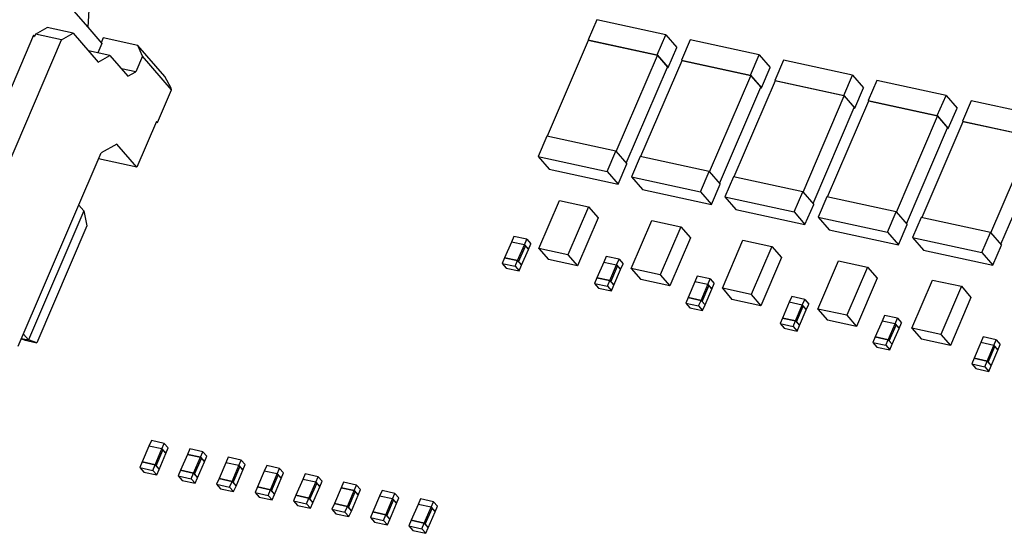
# Model space of a CAD drawing. Units: inches. Extents: x 0.2 to 10.8, y 0.2 to 8.2.
# Drawn here: x 2.3 to 2.7, y 6 to 6.2 of the extents above; entities that cross this region are included whole.
import ezdxf

# ---------------------------------------------------------------- set-up
doc = ezdxf.new("R2010")
doc.units = ezdxf.units.IN
doc.header["$MEASUREMENT"] = 0

msp = doc.modelspace()

# ---------------------------------------------------------------- linework, layer by layer
at = {"color": 7, "linetype": 'Continuous', "lineweight": 25}
for p, q in [((2.337359310689821, 6.175463059496284), (2.35879256309106, 6.150697798920021)), ((2.359387802881466, 6.15953260352627), (2.35879256309106, 6.150697798920021)), ((2.553743384335871, 6.153606458652269), (2.550419662731787, 6.145859321481192)), ((2.580245231517604, 6.147863644993742), (2.553743384335871, 6.153606458652269)), ((2.338024363007079, 6.147657140712631), (2.325098998988654, 6.117529222086251)), ((2.337883271303649, 6.147328611174498), (2.338407085252506, 6.147215092485876)), ((2.338407085252506, 6.147215092485876), (2.338024363007079, 6.147657140712631)), ((2.33877638765296, 6.148075722543804), (2.338407085252506, 6.147215092485876)), ((2.33877638765296, 6.148075722543804), (2.343288535528243, 6.150587213530846)), ((2.348714552846427, 6.145922094089371), (2.33877638765296, 6.148075722543804)), ((2.353226774054197, 6.148433585076412), (2.343288535528243, 6.150587213530846)), ((2.348714552846427, 6.145922094089371), (2.353226774054197, 6.148433585076412)), ((2.353226774054197, 6.148433585076412), (2.362795123519807, 6.137377686128434)), ((2.35879256309106, 6.150697798920021), (2.364150894524491, 6.144506483775955)), ((2.576921509913519, 6.140116507822665), (2.580245231517604, 6.147863644993742)), ((2.580245231517604, 6.147863644993742), (2.584455322882269, 6.142999061189829)), ((2.309569305055671, 6.054677708152303), (2.348714552846427, 6.145922094089371)), ((2.364150894524491, 6.144506483775955), (2.362606879027757, 6.140907618683685)), ((2.364703308142962, 6.146660992220223), (2.363902297396307, 6.14479394712182)), ((2.377954268400072, 6.14378958539096), (2.364703308142962, 6.146660992220223)), ((2.379789780529412, 6.139628700124528), (2.377954268400072, 6.14378958539096)), ((2.388288135689022, 6.131849296659527), (2.377954268400072, 6.14378958539096)), ((2.550528268143834, 6.145656043829472), (2.534787083320678, 6.108964574359125)), ((2.550419662731787, 6.145859321481192), (2.576921509913519, 6.140116507822665)), ((2.550419662731787, 6.145859321481192), (2.550611060520743, 6.145638150702842)), ((2.577030115325567, 6.139913230170945), (2.550528268143834, 6.145656043829472)), ((2.589504264556464, 6.145857268171579), (2.58618054295238, 6.138110131000501)), ((2.616006111738197, 6.140114454513052), (2.589504264556464, 6.145857268171579)), ((2.367307344727576, 6.139889177115475), (2.35907841312223, 6.141672329849676)), ((2.362795123519807, 6.137377686128434), (2.367307344727576, 6.139889177115475)), ((2.367307344727576, 6.139889177115475), (2.3741966384752, 6.131928789074557)), ((2.379789780529412, 6.139628700124528), (2.377204737058722, 6.133603116399252)), ((2.390889165641702, 6.126803728279697), (2.379789780529412, 6.139628700124528)), ((2.561240751058984, 6.103109415331756), (2.577030115325567, 6.139913230170945)), ((2.576921509913519, 6.140116507822665), (2.581131601278185, 6.135251924018752)), ((2.577030115325567, 6.139913230170945), (2.580857484444806, 6.135490987923732)), ((2.581131601278185, 6.135251924018752), (2.584455322882269, 6.142999061189829)), ((2.612682463466599, 6.132367317341974), (2.616006111738197, 6.140114454513052)), ((2.616006111738197, 6.140114454513052), (2.620216276435349, 6.135249870709139)), ((2.586289148364428, 6.137906853348782), (2.570547963541271, 6.101215383878435)), ((2.58618054295238, 6.138110131000501), (2.612682463466599, 6.132367317341974)), ((2.58618054295238, 6.138110131000501), (2.586372014073822, 6.137888960222152)), ((2.612791068878647, 6.132164039690256), (2.586289148364428, 6.137906853348782)), ((2.625265218109544, 6.138108077690888), (2.621941496505459, 6.130360940519811)), ((2.651766991958791, 6.132365264032361), (2.625265218109544, 6.138108077690888)), ((2.377204737058722, 6.133603116399252), (2.371718807099319, 6.134791689335422)), ((2.3741966384752, 6.131928789074557), (2.377204737058722, 6.133603116399252)), ((2.565068120178223, 6.098686879754597), (2.580857484444806, 6.135490987923732)), ((2.580787011925577, 6.135326429824722), (2.581131601278185, 6.135251924018752)), ((2.597001631279577, 6.095360224851065), (2.612791068878647, 6.132164039690256)), ((2.612682463466599, 6.132367317341974), (2.616892554831264, 6.127502733538062)), ((2.612791068878647, 6.132164039690256), (2.616618437997885, 6.127741797443042)), ((2.616892554831264, 6.127502733538062), (2.620216276435349, 6.135249870709139)), ((2.648443417019679, 6.124618126861284), (2.651766991958791, 6.132365264032361)), ((2.651766991958791, 6.132365264032361), (2.655977156655942, 6.127500680228448)), ((2.390813046521036, 6.127401828037065), (2.388288135689022, 6.131849296659527)), ((2.622050028585021, 6.130157662868092), (2.606308917094351, 6.093466193397745)), ((2.621941496505459, 6.130360940519811), (2.648443417019679, 6.124618126861284)), ((2.621941496505459, 6.130360940519811), (2.622132894294416, 6.130139769741461)), ((2.64855194909924, 6.124414849209566), (2.622050028585021, 6.130157662868092)), ((2.661026098330137, 6.130358887210198), (2.657702376726053, 6.122611456709176)), ((2.687528018844357, 6.124616073551671), (2.661026098330137, 6.130358887210198)), ((2.385497467927054, 6.114236006796421), (2.390889165641702, 6.126803728279697)), ((2.390889165641702, 6.126803728279697), (2.390813046521036, 6.127401828037065)), ((2.600829000398816, 6.090937689273907), (2.616618437997885, 6.127741797443042)), ((2.61654789214617, 6.127577239344031), (2.616892554831264, 6.127502733538062)), ((2.648443417019679, 6.124618126861284), (2.652653435051858, 6.119753543057372)), ((2.652653435051858, 6.119753543057372), (2.655977156655942, 6.127500680228448)), ((2.684204297240272, 6.116868936380594), (2.687528018844357, 6.124616073551671)), ((2.687528018844357, 6.124616073551671), (2.691738036876536, 6.119751489747759)), ((2.632762584832657, 6.087611034370375), (2.64855194909924, 6.124414849209566)), ((2.657811055470587, 6.122408472387401), (2.642069797314944, 6.085717002917055)), ((2.64855194909924, 6.124414849209566), (2.652379318218479, 6.119992313632407)), ((2.657702376726053, 6.122611456709176), (2.684204297240272, 6.116868936380594)), ((2.657702376726053, 6.122611456709176), (2.657893774515009, 6.122390285930826)), ((2.684312829319834, 6.116665658728875), (2.657811055470587, 6.122408472387401)), ((2.697207613691518, 6.122518471116686), (2.693884038752405, 6.11477133394561)), ((2.723709534205737, 6.11677565745816), (2.697207613691518, 6.122518471116686)), ((2.636589953951896, 6.083188498793216), (2.652379318218479, 6.119992313632407)), ((2.652308772366764, 6.119828048863341), (2.652653435051858, 6.119753543057372)), ((2.688414315272452, 6.112004352576681), (2.691738036876536, 6.119751489747759)), ((2.385114745681627, 6.11467834835312), (2.37758107937785, 6.097118151210016)), ((2.384973653978197, 6.114349525485044), (2.385497467927054, 6.114236006796421)), ((2.385497467927054, 6.114236006796421), (2.385114745681627, 6.11467834835312)), ((2.668523465053251, 6.079861843889685), (2.684312829319834, 6.116665658728875)), ((2.693992570831967, 6.114568056293891), (2.678251459341297, 6.077876586823543)), ((2.684204297240272, 6.116868936380594), (2.688414315272452, 6.112004352576681)), ((2.684312829319834, 6.116665658728875), (2.688140198439072, 6.112243123151717)), ((2.693884038752405, 6.11477133394561), (2.720385812601652, 6.109028520287083)), ((2.693884038752405, 6.11477133394561), (2.694075436541362, 6.114550163167261)), ((2.720494491346186, 6.108825242635364), (2.693992570831967, 6.114568056293891)), ((2.672350834172489, 6.075439308312526), (2.688140198439072, 6.112243123151717)), ((2.68806979925233, 6.112078858382651), (2.688414315272452, 6.112004352576681)), ((2.369926341139373, 6.105962929034388), (2.363910143972329, 6.102614274384999)), ((2.37758107937785, 6.097118151210016), (2.369926341139373, 6.105962929034388)), ((2.534608005389401, 6.109003293911834), (2.531284283785317, 6.101256156740757)), ((2.561109852571135, 6.103260480253307), (2.534608005389401, 6.109003293911834)), ((2.704705127079603, 6.072021427796174), (2.720494491346186, 6.108825242635364)), ((2.33215072419319, 6.028585716235887), (2.363910143972329, 6.102614274384999)), ((2.55778613096705, 6.095513343082231), (2.561109852571135, 6.103260480253307)), ((2.561109852571135, 6.103260480253307), (2.5653199439358, 6.098395896449395)), ((2.708532349533869, 6.067598892219015), (2.724321860465425, 6.104402707058206)), ((2.37758107937785, 6.097118151210016), (2.362915535462131, 6.100296087831555)), ((2.531284283785317, 6.101256156740757), (2.55778613096705, 6.095513343082231)), ((2.531284283785317, 6.101256156740757), (2.535494375149982, 6.096391572936844)), ((2.561996295664202, 6.090648759278317), (2.5653199439358, 6.098395896449395)), ((2.570368885609995, 6.101254103431144), (2.56704516400591, 6.093506966260066)), ((2.596870732791728, 6.095511289772617), (2.570368885609995, 6.101254103431144)), ((2.535494375149982, 6.096391572936844), (2.561996295664202, 6.090648759278317)), ((2.55778613096705, 6.095513343082231), (2.561996295664202, 6.090648759278317)), ((2.59354708452013, 6.08776415260154), (2.596870732791728, 6.095511289772617)), ((2.596870732791728, 6.095511289772617), (2.601080897488879, 6.090646705968704)), ((2.56704516400591, 6.093506966260066), (2.59354708452013, 6.08776415260154)), ((2.56704516400591, 6.093506966260066), (2.571255328703062, 6.088642382456154)), ((2.597757175884795, 6.082899568797627), (2.601080897488879, 6.090646705968704)), ((2.606129765830588, 6.093504912950453), (2.60280611755899, 6.085757775779376)), ((2.632631613012321, 6.087762099291926), (2.606129765830588, 6.093504912950453)), ((2.571255328703062, 6.088642382456154), (2.597757175884795, 6.082899568797627)), ((2.59354708452013, 6.08776415260154), (2.597757175884795, 6.082899568797627)), ((2.629308038073209, 6.08001496212085), (2.632631613012321, 6.087762099291926)), ((2.632631613012321, 6.087762099291926), (2.636841777709473, 6.082897515488014)), ((2.531603206767758, 6.065977070954433), (2.539506102139503, 6.08439819148541)), ((2.539506102139503, 6.08439819148541), (2.550603727272124, 6.081993179268316)), ((2.60280611755899, 6.085757775779376), (2.629308038073209, 6.08001496212085)), ((2.60280611755899, 6.085757775779376), (2.607016208923655, 6.080893191975464)), ((2.641890719383668, 6.085755722469763), (2.638566997779583, 6.078008585298686)), ((2.668392639897887, 6.080012908811236), (2.641890719383668, 6.085755722469763)), ((2.357248914256756, 6.080381331221856), (2.336051352466132, 6.030971662006571)), ((2.355325403143988, 6.082603892213308), (2.357248914256756, 6.080381331221856)), ((2.357248914256756, 6.080381331221856), (2.358485519971381, 6.07469894353195)), ((2.550603727272124, 6.081993179268316), (2.542700831900379, 6.063572352067284)), ((2.550603727272124, 6.081993179268316), (2.554278051492683, 6.077747814977793)), ((2.607016208923655, 6.080893191975464), (2.633518056105388, 6.075150378316937)), ((2.629308038073209, 6.08001496212085), (2.633518056105388, 6.075150378316937)), ((2.633518056105388, 6.075150378316937), (2.636841777709473, 6.082897515488014)), ((2.665068918293803, 6.07226577164016), (2.668392639897887, 6.080012908811236)), ((2.668392639897887, 6.080012908811236), (2.672602657930066, 6.075148325007324)), ((2.554278051492683, 6.077747814977793), (2.546375082788452, 6.059326694446817)), ((2.566943305182592, 6.058319106086564), (2.574846273886823, 6.076739933287596)), ((2.574846273886823, 6.076739933287596), (2.585943899019444, 6.074335214400446)), ((2.638566997779583, 6.078008585298686), (2.665068918293803, 6.07226577164016)), ((2.638566997779583, 6.078008585298686), (2.642777162476735, 6.073144001494773)), ((2.678072381410021, 6.077915306376252), (2.674748659805936, 6.070168169205175)), ((2.704574155259268, 6.072172492717725), (2.678072381410021, 6.077915306376252)), ((2.358485519971381, 6.07469894353195), (2.339282161810214, 6.029937380621345)), ((2.585943899019444, 6.074335214400446), (2.578041003647699, 6.05591409386947)), ((2.585943899019444, 6.074335214400446), (2.589618149907518, 6.070089850109924)), ((2.642777162476735, 6.073144001494773), (2.669278936325982, 6.067401187836246)), ((2.665068918293803, 6.07226577164016), (2.669278936325982, 6.067401187836246)), ((2.669278936325982, 6.067401187836246), (2.672602657930066, 6.075148325007324)), ((2.701250433655183, 6.064425355546648), (2.704574155259268, 6.072172492717725)), ((2.704574155259268, 6.072172492717725), (2.708784319956419, 6.067307908913812)), ((2.521065988494603, 6.068471842134623), (2.518480871691426, 6.062446258409348)), ((2.521989977820599, 6.070625470589057), (2.521065988494603, 6.068471842134623)), ((2.526035071091337, 6.067395027907406), (2.521065988494603, 6.068471842134623)), ((2.526959060417333, 6.069548656361841), (2.521989977820599, 6.070625470589057)), ((2.526035071091337, 6.067395027907406), (2.526959060417333, 6.069548656361841)), ((2.526959060417333, 6.069548656361841), (2.528489949399039, 6.067779583464988)), ((2.589618149907518, 6.070089850109924), (2.581715254535772, 6.051668729578947)), ((2.601862841789126, 6.050752073501569), (2.60976573716087, 6.069173194032547)), ((2.60976573716087, 6.069173194032547), (2.620863362293491, 6.066768475145397)), ((2.674748659805936, 6.070168169205175), (2.701250433655183, 6.064425355546648)), ((2.674748659805936, 6.070168169205175), (2.678958677838115, 6.065303585401262)), ((2.52344995428816, 6.06136944418213), (2.526035071091337, 6.067395027907406)), ((2.523832749866072, 6.060927102625431), (2.526417793336763, 6.066952686350708)), ((2.524980916602352, 6.059600371285279), (2.527566033405529, 6.065625955010554)), ((2.526035071091337, 6.067395027907406), (2.526417793336763, 6.066952686350708)), ((2.526035071091337, 6.067395027907406), (2.527566033405529, 6.065625955010554)), ((2.526417793336763, 6.066952686350708), (2.527566033405529, 6.065625955010554)), ((2.527566033405529, 6.065625955010554), (2.528489949399039, 6.067779583464988)), ((2.531603206767758, 6.065977070954433), (2.535277457655832, 6.06173170666391)), ((2.542700831900379, 6.063572352067284), (2.531603206767758, 6.065977070954433)), ((2.620863362293491, 6.066768475145397), (2.612960466921746, 6.04834735461442)), ((2.620863362293491, 6.066768475145397), (2.624537613181565, 6.06252281752493)), ((2.678958677838115, 6.065303585401262), (2.705460598352335, 6.059560771742736)), ((2.701250433655183, 6.064425355546648), (2.705460598352335, 6.059560771742736)), ((2.705460598352335, 6.059560771742736), (2.708784319956419, 6.067307908913812)), ((2.518481605016288, 6.062447725059071), (2.517557615690291, 6.060294096604638)), ((2.518480871691426, 6.062446258409348), (2.52344995428816, 6.06136944418213)), ((2.523450687613022, 6.061370910831855), (2.518481605016288, 6.062447725059071)), ((2.522526698287025, 6.05921728237742), (2.523450687613022, 6.061370910831855)), ((2.52344995428816, 6.06136944418213), (2.523832749866072, 6.060927102625431)), ((2.523450687613022, 6.061370910831855), (2.524981649927214, 6.059602131264947)), ((2.523832749866072, 6.060927102625431), (2.524980916602352, 6.059600371285279)), ((2.546375082788452, 6.059326694446817), (2.535277457655832, 6.06173170666391)), ((2.542700831900379, 6.063572352067284), (2.546375082788452, 6.059326694446817)), ((2.556406233574409, 6.060813583936809), (2.553821116771232, 6.054788000211533)), ((2.557330149567919, 6.062967505721187), (2.556406233574409, 6.060813583936809)), ((2.556406233574409, 6.060813583936809), (2.561375316171143, 6.059737063039537)), ((2.562299232164653, 6.061890691493971), (2.557330149567919, 6.062967505721187)), ((2.561375316171143, 6.059737063039537), (2.562299232164653, 6.061890691493971)), ((2.562299232164653, 6.061890691493971), (2.563830194478846, 6.060121618597118)), ((2.624537613181565, 6.06252281752493), (2.61663471780982, 6.044101696993953)), ((2.638465212288752, 6.042820431795238), (2.646368107660496, 6.061241552326215)), ((2.646368107660496, 6.061241552326215), (2.657465806125603, 6.058836833439066)), ((2.517557615690291, 6.060294096604638), (2.522526698287025, 6.05921728237742)), ((2.517557615690291, 6.060294096604638), (2.519088578004484, 6.058525023707785)), ((2.519088578004484, 6.058525023707785), (2.524057660601218, 6.057448502810513)), ((2.522526698287025, 6.05921728237742), (2.524057660601218, 6.057448502810513)), ((2.524057660601218, 6.057448502810513), (2.524981649927214, 6.059602131264947)), ((2.558790199367966, 6.053711185984316), (2.561375316171143, 6.059737063039537)), ((2.559172921613393, 6.053269137757562), (2.56175803841657, 6.059294721482837)), ((2.560321161682159, 6.051942406417409), (2.562906205152849, 6.057967990142685)), ((2.561375316171143, 6.059737063039537), (2.562906205152849, 6.057967990142685)), ((2.561375316171143, 6.059737063039537), (2.56175803841657, 6.059294721482837)), ((2.56175803841657, 6.059294721482837), (2.562906205152849, 6.057967990142685)), ((2.562906205152849, 6.057967990142685), (2.563830194478846, 6.060121618597118)), ((2.566943305182592, 6.058319106086564), (2.570617629403152, 6.054073448466096)), ((2.578041003647699, 6.05591409386947), (2.566943305182592, 6.058319106086564)), ((2.657465806125603, 6.058836833439066), (2.649562764088886, 6.040415712908089)), ((2.657465806125603, 6.058836833439066), (2.661140057013677, 6.054591469148543)), ((2.553821850096094, 6.054789760191202), (2.552897860770098, 6.052636131736768)), ((2.553821116771232, 6.054788000211533), (2.558790199367966, 6.053711185984316)), ((2.558790932692828, 6.053712945963984), (2.553821850096094, 6.054789760191202)), ((2.557866943366832, 6.051559317509551), (2.558790932692828, 6.053712945963984)), ((2.558790199367966, 6.053711185984316), (2.559172921613393, 6.053269137757562)), ((2.558790932692828, 6.053712945963984), (2.560321821674535, 6.051943873067133)), ((2.559172921613393, 6.053269137757562), (2.560321161682159, 6.051942406417409)), ((2.581715254535772, 6.051668729578947), (2.570617629403152, 6.054073448466096)), ((2.578041003647699, 6.05591409386947), (2.581715254535772, 6.051668729578947)), ((2.591325696848456, 6.05324684468176), (2.588740580045279, 6.047221260956483)), ((2.592249612841967, 6.055400473136194), (2.591325696848456, 6.05324684468176)), ((2.59629477944519, 6.052170030454543), (2.591325696848456, 6.05324684468176)), ((2.5972186954387, 6.054323658908976), (2.592249612841967, 6.055400473136194)), ((2.59629477944519, 6.052170030454543), (2.5972186954387, 6.054323658908976)), ((2.5972186954387, 6.054323658908976), (2.598749657752893, 6.052554879342069)), ((2.661140057013677, 6.054591469148543), (2.65323701497696, 6.036170348617566)), ((2.674413677009019, 6.035508596262185), (2.682316572380764, 6.053929716793163)), ((2.682316572380764, 6.053929716793163), (2.693414270845871, 6.051524704576069)), ((2.552897860770098, 6.052636131736768), (2.557866943366832, 6.051559317509551)), ((2.552897860770098, 6.052636131736768), (2.554428823084291, 6.050867058839915)), ((2.554428823084291, 6.050867058839915), (2.559397905681025, 6.049790244612699)), ((2.557866943366832, 6.051559317509551), (2.559397905681025, 6.049790244612699)), ((2.559397905681025, 6.049790244612699), (2.560321821674535, 6.051943873067133)), ((2.593709662642013, 6.046144446729267), (2.59629477944519, 6.052170030454543)), ((2.594092458219926, 6.045702105172568), (2.596677501690617, 6.051727688897844)), ((2.595240624956206, 6.044375373832414), (2.597825741759383, 6.050400957557691)), ((2.59629477944519, 6.052170030454543), (2.596677501690617, 6.051727688897844)), ((2.59629477944519, 6.052170030454543), (2.597825741759383, 6.050401250887636)), ((2.596677501690617, 6.051727688897844), (2.597825741759383, 6.050400957557691)), ((2.597825741759383, 6.050401250887636), (2.598749657752893, 6.052554879342069)), ((2.601862841789126, 6.050752073501569), (2.605537092677199, 6.046506709211046)), ((2.612960466921746, 6.04834735461442), (2.601862841789126, 6.050752073501569)), ((2.693414270845871, 6.051524704576069), (2.685511375474126, 6.033103877375037)), ((2.693414270845871, 6.051524704576069), (2.697088521733945, 6.047279340285547)), ((2.588741313370142, 6.047222727606208), (2.587817324044145, 6.045069099151774)), ((2.588740580045279, 6.047221260956483), (2.593709662642013, 6.046144446729267)), ((2.593710395966875, 6.046145913378991), (2.588741313370142, 6.047222727606208)), ((2.592786406640879, 6.043992284924557), (2.593710395966875, 6.046145913378991)), ((2.593709662642013, 6.046144446729267), (2.594092458219926, 6.045702105172568)), ((2.593710395966875, 6.046145913378991), (2.595241358281068, 6.044377133812083)), ((2.594092458219926, 6.045702105172568), (2.595240624956206, 6.044375373832414)), ((2.61663471780982, 6.044101696993953), (2.605537092677199, 6.046506709211046)), ((2.612960466921746, 6.04834735461442), (2.61663471780982, 6.044101696993953)), ((2.627507285542323, 6.045406428588249), (2.624922168739146, 6.039380844862973)), ((2.628431274868319, 6.047560057042682), (2.627507285542323, 6.045406428588249)), ((2.63247629480657, 6.044329614361033), (2.627507285542323, 6.045406428588249)), ((2.633400284132567, 6.046483242815466), (2.628431274868319, 6.047560057042682)), ((2.63247629480657, 6.044329614361033), (2.633400284132567, 6.046483242815466)), ((2.633400284132567, 6.046483242815466), (2.634931319779246, 6.044714463248559)), ((2.697088521733945, 6.047279340285547), (2.6891856263622, 6.02885821975457)), ((2.587817324044145, 6.045069099151774), (2.592786406640879, 6.043992284924557)), ((2.587817324044145, 6.045069099151774), (2.589348286358338, 6.043300319584866)), ((2.589348286358338, 6.043300319584866), (2.594317368955072, 6.04222350535765)), ((2.592786406640879, 6.043992284924557), (2.594317368955072, 6.04222350535765)), ((2.594317368955072, 6.04222350535765), (2.595241358281068, 6.044377133812083)), ((2.629891324668366, 6.038304030635756), (2.63247629480657, 6.044329614361033)), ((2.630273973581307, 6.037861689079057), (2.632859090384483, 6.043887566134278)), ((2.631422213650072, 6.036535251068849), (2.634007330453249, 6.042560834794124)), ((2.63247629480657, 6.044329614361033), (2.632859090384483, 6.043887566134278)), ((2.63247629480657, 6.044329614361033), (2.634007330453249, 6.042560834794124)), ((2.632859090384483, 6.043887566134278), (2.634007330453249, 6.042560834794124)), ((2.634007330453249, 6.042560834794124), (2.634931319779246, 6.044714463248559)), ((2.649562764088886, 6.040415712908089), (2.638465212288752, 6.042820431795238)), ((2.638465212288752, 6.042820431795238), (2.642139463176825, 6.038575067504715)), ((2.624922902064008, 6.039382311512697), (2.623998912738012, 6.037228683058263)), ((2.624922168739146, 6.039380844862973), (2.629891324668366, 6.038304030635756)), ((2.629891911328256, 6.038305790615425), (2.624922902064008, 6.039382311512697)), ((2.628968068667231, 6.036151868831046), (2.629891911328256, 6.038305790615425)), ((2.629891324668366, 6.038304030635756), (2.630273973581307, 6.037861689079057)), ((2.629891911328256, 6.038305790615425), (2.631422946974935, 6.036536717718572)), ((2.630273973581307, 6.037861689079057), (2.631422213650072, 6.036535251068849)), ((2.65323701497696, 6.036170348617566), (2.642139463176825, 6.038575067504715)), ((2.649562764088886, 6.040415712908089), (2.65323701497696, 6.036170348617566)), ((2.663034968456831, 6.038185525338073), (2.660449998318627, 6.032159941612797)), ((2.663958957782828, 6.040339447122451), (2.663034968456831, 6.038185525338073)), ((2.668004124386052, 6.037109004440801), (2.663034968456831, 6.038185525338073)), ((2.668928113712048, 6.039262632895235), (2.663958957782828, 6.040339447122451)), ((2.668004124386052, 6.037109004440801), (2.668928113712048, 6.039262632895235)), ((2.668928113712048, 6.039262632895235), (2.670459002693754, 6.037493559998382)), ((2.623998912738012, 6.037228683058263), (2.628968068667231, 6.036151868831046)), ((2.623998912738012, 6.037228683058263), (2.625529948384691, 6.035459903491356)), ((2.625529948384691, 6.035459903491356), (2.630498957648938, 6.034383089264139)), ((2.628968068667231, 6.036151868831046), (2.630498957648938, 6.034383089264139)), ((2.630498957648938, 6.034383089264139), (2.631422946974935, 6.036536717718572)), ((2.665419007582875, 6.03108312738558), (2.668004124386052, 6.037109004440801)), ((2.665801803160788, 6.030641079158825), (2.668386919963964, 6.036666662884102)), ((2.666950043229554, 6.029314347818673), (2.669535013367758, 6.035339931543948)), ((2.668004124386052, 6.037109004440801), (2.668386919963964, 6.036666662884102)), ((2.668004124386052, 6.037109004440801), (2.669535013367758, 6.035339931543948)), ((2.668386919963964, 6.036666662884102), (2.669535013367758, 6.035339931543948)), ((2.669535013367758, 6.035339931543948), (2.670459002693754, 6.037493559998382)), ((2.674413677009019, 6.035508596262185), (2.678087927897093, 6.031263231971663)), ((2.685511375474126, 6.033103877375037), (2.674413677009019, 6.035508596262185)), ((2.33431307921348, 6.031014194848561), (2.333314657414001, 6.031298724894979)), ((2.333419082874336, 6.031542188749131), (2.336051352466132, 6.030971662006571)), ((2.336051352466132, 6.030971662006571), (2.334127841353363, 6.033194222998024)), ((2.33431307921348, 6.031014194848561), (2.339282161810214, 6.029937380621345)), ((2.339282161810214, 6.029937380621345), (2.336051352466132, 6.030971662006571)), ((2.660450731643489, 6.032161701592465), (2.659526742317492, 6.030008073138032)), ((2.660449998318627, 6.032159941612797), (2.665419007582875, 6.03108312738558)), ((2.665419740907736, 6.031084887365249), (2.660450731643489, 6.032161701592465)), ((2.664495898246713, 6.028931258910815), (2.665419740907736, 6.031084887365249)), ((2.665419007582875, 6.03108312738558), (2.665801803160788, 6.030641079158825)), ((2.665419740907736, 6.031084887365249), (2.666950776554415, 6.029316107798341)), ((2.665801803160788, 6.030641079158825), (2.666950043229554, 6.029314347818673)), ((2.6891856263622, 6.02885821975457), (2.678087927897093, 6.031263231971663)), ((2.685511375474126, 6.033103877375037), (2.6891856263622, 6.02885821975457)), ((2.701823600367246, 6.032134128577658), (2.700899611041249, 6.029980500123224)), ((2.706792609631493, 6.031057607680386), (2.701823600367246, 6.032134128577658)), ((2.705868620305497, 6.028903685896007), (2.706792609631493, 6.031057607680386)), ((2.706792609631493, 6.031057607680386), (2.7083234986132, 6.029288534783533)), ((2.659526742317492, 6.030008073138032), (2.664495898246713, 6.028931258910815)), ((2.659526742317492, 6.030008073138032), (2.661057631299199, 6.028239293571124)), ((2.661057631299199, 6.028239293571124), (2.666026787228419, 6.027162479343907)), ((2.664495898246713, 6.028931258910815), (2.666026787228419, 6.027162479343907)), ((2.666026787228419, 6.027162479343907), (2.666950776554415, 6.029316107798341)), ((2.700899611041249, 6.029980500123224), (2.698314494238073, 6.023954916397948)), ((2.705868620305497, 6.028903685896007), (2.700899611041249, 6.029980500123224)), ((2.70328350350232, 6.022878102170732), (2.705868620305497, 6.028903685896007)), ((2.703666299080233, 6.022436053943977), (2.706251415883409, 6.028461637669253)), ((2.704814539148999, 6.021109322603824), (2.707399655952176, 6.0271349063291)), ((2.705868620305497, 6.028903685896007), (2.706251415883409, 6.028461637669253)), ((2.705868620305497, 6.028903685896007), (2.707399655952176, 6.0271349063291)), ((2.706251415883409, 6.028461637669253), (2.707399655952176, 6.0271349063291)), ((2.707399655952176, 6.0271349063291), (2.7083234986132, 6.029288534783533)), ((2.698315227562934, 6.023956676377617), (2.697391238236938, 6.021803047923183)), ((2.698314494238073, 6.023954916397948), (2.70328350350232, 6.022878102170732)), ((2.703284383492154, 6.0228798621504), (2.698315227562934, 6.023956676377617)), ((2.702360394166158, 6.020726233695966), (2.703284383492154, 6.0228798621504)), ((2.70328350350232, 6.022878102170732), (2.703666299080233, 6.022436053943977)), ((2.703284383492154, 6.0228798621504), (2.704815272473861, 6.021111082583492)), ((2.697391238236938, 6.021803047923183), (2.702360394166158, 6.020726233695966)), ((2.697391238236938, 6.021803047923183), (2.698922273883617, 6.020033975026331)), ((2.698922273883617, 6.020033975026331), (2.703891283147864, 6.018957454129059)), ((2.702360394166158, 6.020726233695966), (2.703891283147864, 6.018957454129059)), ((2.703666299080233, 6.022436053943977), (2.704814539148999, 6.021109322603824)), ((2.703891283147864, 6.018957454129059), (2.704815272473861, 6.021111082583492)), ((2.382230065672363, 5.990303811805047), (2.379645022201673, 5.984278228079771)), ((2.38315405499836, 5.992457733589426), (2.382230065672363, 5.990303811805047)), ((2.387199148269097, 5.98922699757783), (2.382230065672363, 5.990303811805047)), ((2.388123137595094, 5.991380919362208), (2.38315405499836, 5.992457733589426)), ((2.384614104798407, 5.983201413852554), (2.387199148269097, 5.98922699757783)), ((2.384996827043834, 5.9827593656258), (2.387581870514524, 5.988784949351076)), ((2.387199148269097, 5.98922699757783), (2.388123137595094, 5.991380919362208)), ((2.387199148269097, 5.98922699757783), (2.387581870514524, 5.988784949351076)), ((2.387199148269097, 5.98922699757783), (2.38873011058329, 5.987458218010922)), ((2.387581870514524, 5.988784949351076), (2.38873011058329, 5.987458218010922)), ((2.388123137595094, 5.991380919362208), (2.389654099909286, 5.989611846465356)), ((2.38873011058329, 5.987458218010922), (2.389654099909286, 5.989611846465356)), ((2.397879071560379, 5.989266890450318), (2.396955082234382, 5.987112968665939)), ((2.402848154157113, 5.9881900762231), (2.397879071560379, 5.989266890450318)), ((2.386144993780113, 5.981432634285646), (2.38873011058329, 5.987458218010922)), ((2.396955082234382, 5.987112968665939), (2.394370038763692, 5.981087384940663)), ((2.401924164831116, 5.986036154438723), (2.396955082234382, 5.987112968665939)), ((2.396955082234382, 5.987112968665939), (2.401924164831116, 5.986036447768667)), ((2.399339121360426, 5.980010570713446), (2.401924164831116, 5.986036154438723)), ((2.399721843605852, 5.979568522486692), (2.402306887076543, 5.985594106211968)), ((2.401924164831116, 5.986036447768667), (2.402848154157113, 5.9881900762231)), ((2.401924164831116, 5.986036447768667), (2.403455127145309, 5.984267374871814)), ((2.401924164831116, 5.986036154438723), (2.402306887076543, 5.985594106211968)), ((2.402306887076543, 5.985594106211968), (2.403455127145309, 5.984267374871814)), ((2.402848154157113, 5.9881900762231), (2.404379116471305, 5.986421003326249)), ((2.403455127145309, 5.984267374871814), (2.404379116471305, 5.986421003326249)), ((2.412604161454884, 5.986075753981265), (2.411680172128887, 5.983922125526831)), ((2.417573244051618, 5.984999233083993), (2.412604161454884, 5.986075753981265)), ((2.416649254725621, 5.982845311299615), (2.417573244051618, 5.984999233083993)), ((2.417573244051618, 5.984999233083993), (2.419104133033324, 5.983230160187141)), ((2.379645755526535, 5.98427998805944), (2.378721766200538, 5.982126359605005)), ((2.378721766200538, 5.982126359605005), (2.383690848797272, 5.981049545377789)), ((2.378721766200538, 5.982126359605005), (2.380252728514731, 5.980357286708154)), ((2.379645022201673, 5.984278228079771), (2.384614104798407, 5.983201413852554)), ((2.384614838123269, 5.983203173832223), (2.379645755526535, 5.98427998805944)), ((2.383690848797272, 5.981049545377789), (2.384614838123269, 5.983203173832223)), ((2.384614104798407, 5.983201413852554), (2.384996827043834, 5.9827593656258)), ((2.384614838123269, 5.983203173832223), (2.386145800437461, 5.981434394265315)), ((2.384996827043834, 5.9827593656258), (2.386144993780113, 5.981432634285646)), ((2.385221811111465, 5.979280765810882), (2.386145800437461, 5.981434394265315)), ((2.400870010342132, 5.978241791146539), (2.403455127145309, 5.984267374871814)), ((2.411680172128887, 5.983922125526831), (2.409095128658197, 5.977896541801555)), ((2.416649254725621, 5.982845311299615), (2.411680172128887, 5.983922125526831)), ((2.414064211254931, 5.976819727574338), (2.416649254725621, 5.982845311299615)), ((2.414446933500357, 5.976377679347584), (2.417031976971048, 5.98240326307286)), ((2.416649254725621, 5.982845311299615), (2.417031976971048, 5.98240326307286)), ((2.416649254725621, 5.982845311299615), (2.418180217039814, 5.981076531732707)), ((2.417031976971048, 5.98240326307286), (2.418180217039814, 5.981076531732707)), ((2.418180217039814, 5.981076531732707), (2.419104133033324, 5.983230160187141)), ((2.427329178016902, 5.982884910842157), (2.426405262023392, 5.980731282387723)), ((2.432298260613636, 5.981808389944885), (2.427329178016902, 5.982884910842157)), ((2.431374344620126, 5.979654468160507), (2.432298260613636, 5.981808389944885)), ((2.432298260613636, 5.981808389944885), (2.433829222927829, 5.980039317048033)), ((2.380252728514731, 5.980357286708154), (2.385221811111465, 5.979280765810882)), ((2.383690848797272, 5.981049545377789), (2.385221811111465, 5.979280765810882)), ((2.394370772088553, 5.981089144920332), (2.393446782762557, 5.978935516465898)), ((2.393446782762557, 5.978935516465898), (2.398415865359291, 5.977858702238681)), ((2.393446782762557, 5.978935516465898), (2.39497774507675, 5.977166443569046)), ((2.394370038763692, 5.981087384940663), (2.399339121360426, 5.980010570713446)), ((2.399339854685287, 5.980012330693115), (2.394370772088553, 5.981089144920332)), ((2.398415865359291, 5.977858702238681), (2.399339854685287, 5.980012330693115)), ((2.398415865359291, 5.977858702238681), (2.399946827673484, 5.976089922671774)), ((2.399339121360426, 5.980010570713446), (2.399721843605852, 5.979568522486692)), ((2.399339854685287, 5.980012330693115), (2.40087081699948, 5.978243551126207)), ((2.399721843605852, 5.979568522486692), (2.400870010342132, 5.978241791146539)), ((2.399946827673484, 5.976089922671774), (2.40087081699948, 5.978243551126207)), ((2.409095861983058, 5.977898301781224), (2.408171872657062, 5.97574467332679)), ((2.409095128658197, 5.977896541801555), (2.414064211254931, 5.976819727574338)), ((2.414064944579792, 5.976821487554007), (2.409095861983058, 5.977898301781224)), ((2.415595100236637, 5.975050948007431), (2.418180217039814, 5.981076531732707)), ((2.426405262023392, 5.980731282387723), (2.423820145220215, 5.974705698662447)), ((2.431374344620126, 5.979654468160507), (2.426405262023392, 5.980731282387723)), ((2.428789227816949, 5.973628884435231), (2.431374344620126, 5.979654468160507)), ((2.429172023394862, 5.973186836208476), (2.431757066865553, 5.979212419933752)), ((2.430320190131142, 5.971860104868323), (2.432905306934319, 5.977885688593599)), ((2.431374344620126, 5.979654468160507), (2.431757066865553, 5.979212419933752)), ((2.431374344620126, 5.979654468160507), (2.432905306934319, 5.977885688593599)), ((2.431757066865553, 5.979212419933752), (2.432905306934319, 5.977885688593599)), ((2.432905306934319, 5.977885688593599), (2.433829222927829, 5.980039317048033)), ((2.441130351917897, 5.977540439248616), (2.438545235114721, 5.97151485552334)), ((2.442054267911407, 5.97969406770305), (2.441130351917897, 5.977540439248616)), ((2.446099434514631, 5.976463625021399), (2.441130351917897, 5.977540439248616)), ((2.447023350508141, 5.978617546805777), (2.442054267911407, 5.97969406770305)), ((2.446099434514631, 5.976463625021399), (2.447023350508141, 5.978617546805777)), ((2.447023350508141, 5.978617546805777), (2.448554312822334, 5.976848473908925)), ((2.39497774507675, 5.977166443569046), (2.399946827673484, 5.976089922671774)), ((2.408171872657062, 5.97574467332679), (2.413140955253796, 5.974667859099573)), ((2.408171872657062, 5.97574467332679), (2.409702834971255, 5.973975600429938)), ((2.409702834971255, 5.973975600429938), (2.414671917567988, 5.972899079532666)), ((2.413140955253796, 5.974667859099573), (2.414064944579792, 5.976821487554007)), ((2.413140955253796, 5.974667859099573), (2.414671917567988, 5.972899079532666)), ((2.414064211254931, 5.976819727574338), (2.414446933500357, 5.976377679347584)), ((2.414064944579792, 5.976821487554007), (2.415595833561499, 5.9750527079871)), ((2.414446933500357, 5.976377679347584), (2.415595100236637, 5.975050948007431)), ((2.414671917567988, 5.972899079532666), (2.415595833561499, 5.9750527079871)), ((2.423820951877564, 5.974707458642116), (2.422896962551567, 5.972553830187683)), ((2.423820145220215, 5.974705698662447), (2.428789227816949, 5.973628884435231)), ((2.428790034474297, 5.973630644414899), (2.423820951877564, 5.974707458642116)), ((2.443514317711454, 5.970438041296123), (2.446099434514631, 5.976463625021399)), ((2.443897039956881, 5.969995993069368), (2.446482156760058, 5.976021576794644)), ((2.445045280025647, 5.968669261729215), (2.447630323496337, 5.974694845454492)), ((2.446099434514631, 5.976463625021399), (2.446482156760058, 5.976021576794644)), ((2.446099434514631, 5.976463625021399), (2.447630323496337, 5.974694845454492)), ((2.446482156760058, 5.976021576794644), (2.447630323496337, 5.974694845454492)), ((2.447630323496337, 5.974694845454492), (2.448554312822334, 5.976848473908925)), ((2.455855368479916, 5.974349596109508), (2.453270325009226, 5.968324012384232)), ((2.46082445107665, 5.973272781882291), (2.455855368479916, 5.974349596109508)), ((2.456779357805913, 5.976503224563942), (2.455855441812402, 5.974349596109508)), ((2.455855441812402, 5.974349596109508), (2.460824524409136, 5.973272781882291)), ((2.461748440402647, 5.975426410336725), (2.456779357805913, 5.976503224563942)), ((2.460824524409136, 5.973272781882291), (2.461748440402647, 5.975426410336725)), ((2.461748440402647, 5.975426410336725), (2.463279402716839, 5.973657630769817)), ((2.462355413390843, 5.971504002315384), (2.463279402716839, 5.973657630769817)), ((2.422896962551567, 5.972553830187683), (2.427866045148301, 5.971477015960466)), ((2.422896962551567, 5.972553830187683), (2.42442792486576, 5.97078475729083)), ((2.42442792486576, 5.97078475729083), (2.429397007462494, 5.969708236393558)), ((2.427866045148301, 5.971477015960466), (2.428790034474297, 5.973630644414899)), ((2.427866045148301, 5.971477015960466), (2.429397007462494, 5.969708236393558)), ((2.428789227816949, 5.973628884435231), (2.429172023394862, 5.973186836208476)), ((2.428790034474297, 5.973630644414899), (2.430320923456004, 5.971861864847992)), ((2.429172023394862, 5.973186836208476), (2.430320190131142, 5.971860104868323)), ((2.429397007462494, 5.969708236393558), (2.430320923456004, 5.971861864847992)), ((2.438545968439582, 5.971516615503008), (2.437622052446072, 5.969362987048575)), ((2.438545235114721, 5.97151485552334), (2.443514317711454, 5.970438041296123)), ((2.443515051036316, 5.970439801275791), (2.438545968439582, 5.971516615503008)), ((2.442591135042806, 5.968286172821358), (2.443515051036316, 5.970439801275791)), ((2.443514317711454, 5.970438041296123), (2.443897039956881, 5.969995993069368)), ((2.443515051036316, 5.970439801275791), (2.445046013350509, 5.968671021708884)), ((2.443897039956881, 5.969995993069368), (2.445045280025647, 5.968669261729215)), ((2.458239407605959, 5.967247198157015), (2.46082445107665, 5.973272781882291)), ((2.458622129851386, 5.966805149930261), (2.461207246654563, 5.972830733655536)), ((2.459770369920152, 5.965478418590108), (2.462355413390843, 5.971504002315384)), ((2.46082445107665, 5.973272781882291), (2.461207246654563, 5.972830733655536)), ((2.460824524409136, 5.973272781882291), (2.462355413390843, 5.971504002315384)), ((2.461207246654563, 5.972830733655536), (2.462355413390843, 5.971504002315384)), ((2.470580458374422, 5.9711587529704), (2.467995414903731, 5.965133169245124)), ((2.471504447700418, 5.973312381424834), (2.470580458374422, 5.9711587529704)), ((2.475549540971155, 5.970081938743183), (2.470580458374422, 5.9711587529704)), ((2.476473530297151, 5.972235567197617), (2.471504447700418, 5.973312381424834)), ((2.472964497500465, 5.964056355017908), (2.475549540971155, 5.970081938743183)), ((2.475549540971155, 5.970081938743183), (2.476473530297151, 5.972235567197617)), ((2.475549540971155, 5.970081938743183), (2.475932336549068, 5.969639890516429)), ((2.475549540971155, 5.970081938743183), (2.477080503285348, 5.968313159176276)), ((2.476473530297151, 5.972235567197617), (2.478004492611344, 5.970466787630709)), ((2.477080503285348, 5.968313159176276), (2.478004492611344, 5.970466787630709)), ((2.486229537594923, 5.970121538285726), (2.485305548268927, 5.967967909831293)), ((2.491198620191656, 5.969044724058509), (2.486229537594923, 5.970121538285726)), ((2.437622052446072, 5.969362987048575), (2.442591135042806, 5.968286172821358)), ((2.437622052446072, 5.969362987048575), (2.439153014760265, 5.967593914151722)), ((2.439153014760265, 5.967593914151722), (2.444122097356999, 5.96651739325445)), ((2.442591135042806, 5.968286172821358), (2.444122097356999, 5.96651739325445)), ((2.444122097356999, 5.96651739325445), (2.445046013350509, 5.968671021708884)), ((2.453271058334087, 5.968325772363901), (2.452347142340577, 5.966172143909467)), ((2.452347142340577, 5.966172143909467), (2.457316224937311, 5.96509532968225)), ((2.452347142340577, 5.966172143909467), (2.453878031322284, 5.964403071012614)), ((2.453270325009226, 5.968324012384232), (2.458239407605959, 5.967247198157015)), ((2.458240140930821, 5.967248958136683), (2.453271058334087, 5.968325772363901)), ((2.457316224937311, 5.96509532968225), (2.458240140930821, 5.967248958136683)), ((2.458239407605959, 5.967247198157015), (2.458622129851386, 5.966805149930261)), ((2.458240140930821, 5.967248958136683), (2.459771103245014, 5.965480178569776)), ((2.458622129851386, 5.966805149930261), (2.459770369920152, 5.965478418590108)), ((2.473347219745891, 5.963614306791153), (2.475932336549068, 5.969639890516429)), ((2.474495459814657, 5.962287575451), (2.477080503285348, 5.968313159176276)), ((2.475932336549068, 5.969639890516429), (2.477080503285348, 5.968313159176276)), ((2.485305548268927, 5.967967909831293), (2.482720504798236, 5.961942326106016)), ((2.49027463086566, 5.966891095604075), (2.485305548268927, 5.967967909831293)), ((2.48768958739497, 5.9608655118788), (2.49027463086566, 5.966891095604075)), ((2.488072309640396, 5.960423463652045), (2.490657353111087, 5.966449047377321)), ((2.49027463086566, 5.966891095604075), (2.491198620191656, 5.969044724058509)), ((2.49027463086566, 5.966891095604075), (2.490657353111087, 5.966449047377321)), ((2.49027463086566, 5.966891095604075), (2.491805593179853, 5.965122316037168)), ((2.490657353111087, 5.966449047377321), (2.491805593179853, 5.965122316037168)), ((2.491198620191656, 5.969044724058509), (2.49272958250585, 5.967275944491601)), ((2.491805593179853, 5.965122316037168), (2.49272958250585, 5.967275944491601)), ((2.453878031322284, 5.964403071012614), (2.458847113919017, 5.963326256785398)), ((2.457316224937311, 5.96509532968225), (2.458847113919017, 5.963326256785398)), ((2.458847113919017, 5.963326256785398), (2.459771103245014, 5.965480178569776)), ((2.467996148228593, 5.965134929224793), (2.467072158902596, 5.962981300770359)), ((2.467072158902596, 5.962981300770359), (2.47204124149933, 5.961904486543142)), ((2.467072158902596, 5.962981300770359), (2.468603121216789, 5.961212227873506)), ((2.467995414903731, 5.965133169245124), (2.472964497500465, 5.964056355017908)), ((2.472965230825327, 5.964058114997576), (2.467996148228593, 5.965134929224793)), ((2.47204124149933, 5.961904486543142), (2.472965230825327, 5.964058114997576)), ((2.472964497500465, 5.964056355017908), (2.473347219745891, 5.963614306791153)), ((2.472965230825327, 5.964058114997576), (2.474496193139519, 5.962289335430668)), ((2.473347219745891, 5.963614306791153), (2.474495459814657, 5.962287575451)), ((2.489220476376676, 5.959096732311892), (2.491805593179853, 5.965122316037168)), ((2.468603121216789, 5.961212227873506), (2.473572203813523, 5.96013541364629)), ((2.47204124149933, 5.961904486543142), (2.473572203813523, 5.96013541364629)), ((2.473572203813523, 5.96013541364629), (2.474496193139519, 5.962289335430668)), ((2.482721238123098, 5.961944086085685), (2.481797248797101, 5.959790457631251)), ((2.481797248797101, 5.959790457631251), (2.486766331393835, 5.958713643404034)), ((2.481797248797101, 5.959790457631251), (2.483328211111294, 5.958021384734399)), ((2.482720504798236, 5.961942326106016), (2.48768958739497, 5.9608655118788)), ((2.487690320719831, 5.960867271858469), (2.482721238123098, 5.961944086085685)), ((2.486766331393835, 5.958713643404034), (2.487690320719831, 5.960867271858469)), ((2.486766331393835, 5.958713643404034), (2.488297293708028, 5.956944570507182)), ((2.48768958739497, 5.9608655118788), (2.488072309640396, 5.960423463652045)), ((2.487690320719831, 5.960867271858469), (2.489221283034024, 5.95909849229156)), ((2.488072309640396, 5.960423463652045), (2.489220476376676, 5.959096732311892)), ((2.488297293708028, 5.956944570507182), (2.489221283034024, 5.95909849229156)), ((2.483328211111294, 5.958021384734399), (2.488297293708028, 5.956944570507182))]:
    msp.add_line(p, q, dxfattribs=at)
msp.add_open_spline([(2.677274817290216, 6.724041095609332), (2.67033199669463, 6.716261392706532), (2.639239523995297, 6.681421057026815), (2.584662704342134, 6.619084226139251), (2.515796481189351, 6.540839535635081), (2.454302133584432, 6.467981254177347), (2.407480671299143, 6.409373314691221), (2.373134161802495, 6.363538630903381), (2.346888688317281, 6.326224717340655), (2.323765026880207, 6.289992841391695), (2.303513020721661, 6.252962286404411), (2.290568605520558, 6.222692527884775), (2.283663152490266, 6.197930452593535), (2.281146000618397, 6.180188388603132), (2.281426414151096, 6.163090426333109), (2.285306490369491, 6.152876667742273), (2.287195050191638, 6.147905297845898)], degree=3, knots=[0, 0, 0, 0, 0.04394161310088624, 0.1967865058435423, 0.3491491652527811, 0.4831917507890451, 0.5985290412096037, 0.6652137962211648, 0.7245288893753645, 0.7907483023396401, 0.8462248193264925, 0.9022711647197249, 0.9290425840221329, 0.9542680102393247, 0.9777407469370311, 1, 1, 1, 1], dxfattribs=at)

doc.saveas('drawing.dxf')
